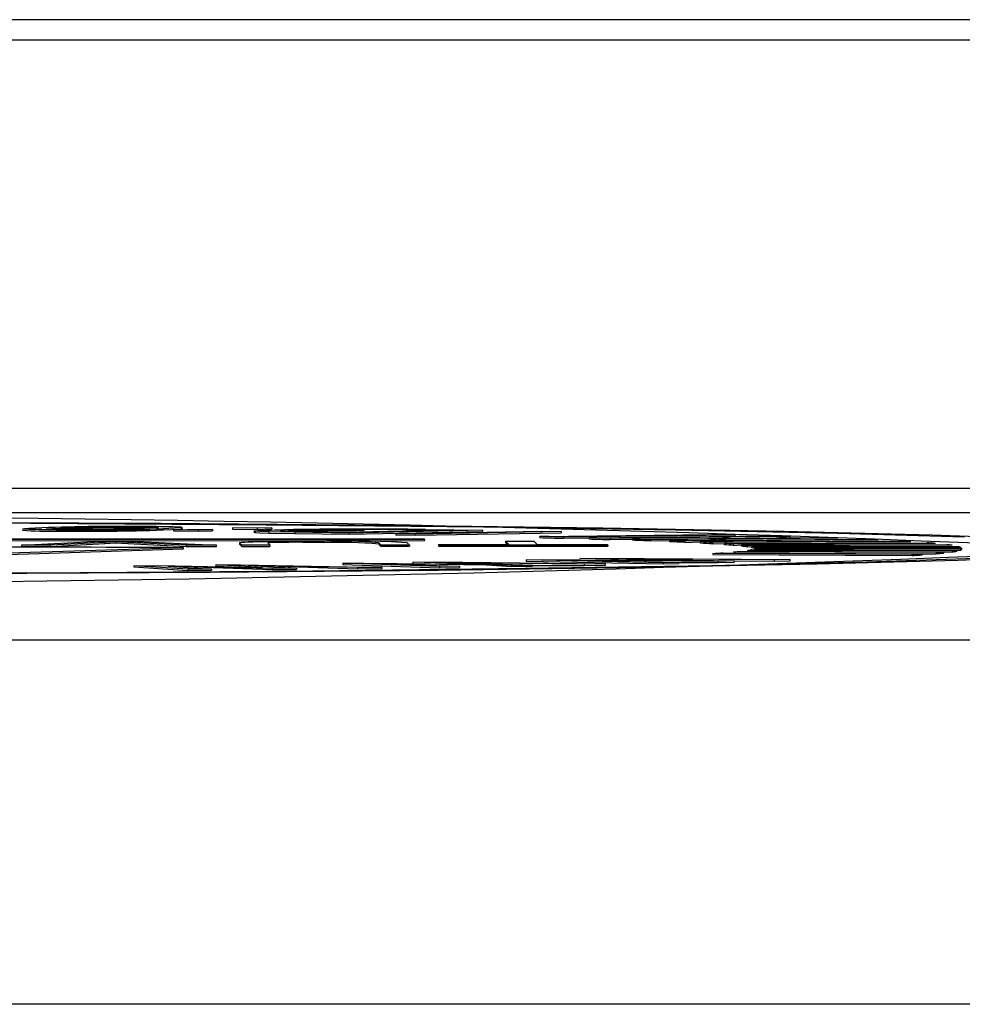
# Model space of a CAD drawing. Units: millimetres. Extents: x 0 to 11880, y 0 to 8400.
# Drawn here: x 4230 to 4237, y 1702 to 1710 of the extents above; entities that cross this region are included whole.
import ezdxf

# ---------------------------------------------------------------- set-up
doc = ezdxf.new("R2010")
doc.units = ezdxf.units.MM
doc.header["$LTSCALE"] = 20
doc.layers.add('AM_0', color=7, linetype='Continuous', lineweight=25)

msp = doc.modelspace()

# ---------------------------------------------------------------- linework, layer by layer
at = {"layer": 'AM_0'}
for p, q in [((4267.881, 1710.1319), (4207.6303, 1710.1319)), ((4267.881, 1709.9641), (4207.6303, 1709.9641)), ((4207.7489, 1706.2725), (4267.8217, 1706.2725)), ((4207.7489, 1706.0726), (4267.8217, 1706.0726)), ((4229.9383, 1705.9362), (4229.9383, 1705.9462)), ((4230.5438, 1705.9446), (4230.5438, 1705.9546)), ((4231.3146, 1705.9462), (4231.4308, 1705.9498)), ((4231.3146, 1705.9462), (4231.3146, 1705.9362)), ((4231.5214, 1705.9442), (4231.3146, 1705.9462)), ((4231.4308, 1705.9498), (4231.6375, 1705.9477)), ((4231.6375, 1705.9477), (4231.5214, 1705.9442)), ((4231.5214, 1705.9342), (4231.5214, 1705.9442)), ((4231.6375, 1705.9477), (4231.6375, 1705.9377)), ((4229.5856, 1705.9279), (4229.5856, 1705.9279)), ((4229.8683, 1705.92), (4229.8683, 1705.93)), ((4230.7435, 1705.9395), (4230.7435, 1705.9294)), ((4230.8271, 1705.9311), (4230.9433, 1705.9346)), ((4231.0339, 1705.929), (4230.8271, 1705.9311)), ((4230.8271, 1705.9311), (4230.8271, 1705.921)), ((4230.8271, 1705.921), (4231.0339, 1705.919)), ((4230.9433, 1705.9346), (4231.15, 1705.9326)), ((4231.15, 1705.9326), (4231.0339, 1705.929)), ((4231.0339, 1705.919), (4231.0339, 1705.929)), ((4231.0339, 1705.919), (4231.15, 1705.9226)), ((4231.15, 1705.9326), (4231.15, 1705.9226)), ((4231.3146, 1705.9362), (4231.5214, 1705.9342)), ((4231.5011, 1705.9188), (4231.4913, 1705.9108)), ((4231.4913, 1705.9108), (4231.5011, 1705.9088)), ((4231.5011, 1705.9188), (4231.5011, 1705.9088)), ((4231.5214, 1705.9342), (4231.6375, 1705.9377)), ((4231.8281, 1705.9107), (4231.6124, 1705.9144)), ((4231.6124, 1705.9144), (4231.6124, 1705.9044)), ((4231.6124, 1705.9044), (4231.8281, 1705.9007)), ((4231.9597, 1705.9133), (4231.7606, 1705.917)), ((4231.8281, 1705.9107), (4231.8281, 1705.9007)), ((4232.2754, 1705.9041), (4231.8281, 1705.9107)), ((4231.8281, 1705.9007), (4232.2754, 1705.894)), ((4231.9192, 1705.9184), (4231.9192, 1705.9284)), ((4232.2329, 1705.9093), (4231.9597, 1705.9133)), ((4233.071, 1705.9266), (4232.2329, 1705.9093)), ((4233.3728, 1705.9267), (4232.2754, 1705.9041)), ((4232.2754, 1705.894), (4233.3728, 1705.9167)), ((4232.2754, 1705.894), (4232.2754, 1705.9041)), ((4232.3992, 1705.9238), (4232.3992, 1705.9337)), ((4232.6591, 1705.8982), (4233.8612, 1705.9191)), ((4232.6591, 1705.8982), (4232.6591, 1705.8881)), ((4232.8185, 1705.8954), (4232.6591, 1705.8982)), ((4232.6591, 1705.8881), (4232.8185, 1705.8853)), ((4232.7939, 1705.9306), (4233.071, 1705.9266)), ((4232.7939, 1705.9306), (4232.7939, 1705.9306)), ((4234.0206, 1705.9163), (4232.8185, 1705.8954)), ((4232.8185, 1705.8853), (4234.0206, 1705.9063)), ((4232.8185, 1705.8853), (4232.8185, 1705.8954)), ((4232.9037, 1705.9336), (4233.3728, 1705.9267)), ((4233.3728, 1705.9267), (4233.3728, 1705.9167)), ((4233.8455, 1705.8762), (4235.2584, 1705.8927)), ((4233.8455, 1705.8662), (4233.8455, 1705.8762)), ((4233.8612, 1705.9191), (4234.0206, 1705.9163)), ((4234.0206, 1705.9163), (4234.0206, 1705.9063)), ((4235.4512, 1705.8878), (4234.0391, 1705.8713)), ((4234.0391, 1705.8713), (4234.0391, 1705.8613)), ((4234.0391, 1705.8613), (4234.2521, 1705.8655)), ((4234.2521, 1705.8655), (4235.7349, 1705.88)), ((4234.2521, 1705.8555), (4234.2521, 1705.8655)), ((4235.9053, 1705.875), (4234.4233, 1705.8604)), ((4234.4233, 1705.8604), (4234.4233, 1705.8504)), ((4234.6095, 1705.8543), (4236.1531, 1705.8668)), ((4236.3, 1705.8614), (4234.7572, 1705.849)), ((4235.168, 1705.8306), (4235.4512, 1705.8778)), ((4235.4512, 1705.8878), (4235.4512, 1705.8778)), ((4235.7349, 1705.88), (4235.9053, 1705.865)), ((4235.9053, 1705.875), (4235.9053, 1705.865)), ((4236.3, 1705.8614), (4236.3, 1705.8614)), ((4219.0705, 1705.8526), (4232.8917, 1705.8568)), ((4232.8967, 1705.8518), (4219.0754, 1705.8476)), ((4219.0754, 1705.8376), (4232.8967, 1705.8418)), ((4230.9112, 1705.7837), (4226.3982, 1705.6409)), ((4229.577, 1705.8037), (4230.2313, 1705.8362)), ((4229.8138, 1705.8038), (4229.577, 1705.8037)), ((4229.577, 1705.8037), (4229.577, 1705.7938)), ((4229.577, 1705.7938), (4229.8138, 1705.7938)), ((4230.2641, 1705.8274), (4229.8138, 1705.8038)), ((4229.8138, 1705.7938), (4230.2641, 1705.8174)), ((4229.8138, 1705.8038), (4229.8138, 1705.7938)), ((4230.2313, 1705.8362), (4230.4696, 1705.8363)), ((4230.3533, 1705.8327), (4230.2641, 1705.8274)), ((4230.2641, 1705.8274), (4230.2641, 1705.8174)), ((4230.2641, 1705.8174), (4230.3533, 1705.8227)), ((4230.4516, 1705.8275), (4230.3533, 1705.8327)), ((4230.3533, 1705.8327), (4230.3533, 1705.8227)), ((4230.3533, 1705.8227), (4230.4516, 1705.8175)), ((4230.9319, 1705.8042), (4230.4516, 1705.8275)), ((4230.4516, 1705.8275), (4230.4516, 1705.8175)), ((4230.4516, 1705.8175), (4230.9319, 1705.7941)), ((4230.4696, 1705.8363), (4231.1828, 1705.8042)), ((4230.9112, 1705.7738), (4230.9112, 1705.7837)), ((4231.1828, 1705.8042), (4230.9319, 1705.8042)), ((4230.9319, 1705.8042), (4230.9319, 1705.7941)), ((4230.9319, 1705.7941), (4231.1828, 1705.7943)), ((4231.1828, 1705.7943), (4231.1828, 1705.8042)), ((4231.3714, 1705.8229), (4231.371, 1705.8137)), ((4231.3901, 1705.8043), (4231.3714, 1705.8229)), ((4231.3714, 1705.8229), (4231.3714, 1705.813)), ((4231.3714, 1705.813), (4231.3901, 1705.7943)), ((4231.3714, 1705.813), (4231.3714, 1705.813)), ((4231.6227, 1705.8044), (4231.3901, 1705.8043)), ((4231.3901, 1705.7943), (4231.3901, 1705.8043)), ((4231.3901, 1705.7943), (4231.6227, 1705.7944)), ((4231.604, 1705.823), (4231.604, 1705.823)), ((4231.604, 1705.823), (4231.6227, 1705.8044)), ((4231.6227, 1705.8044), (4231.6227, 1705.7944)), ((4232.0674, 1705.8335), (4232.0674, 1705.8235)), ((4232.5391, 1705.8046), (4232.5204, 1705.8233)), ((4232.5204, 1705.8233), (4232.5204, 1705.8133)), ((4232.5204, 1705.8133), (4232.5391, 1705.7947)), ((4232.7717, 1705.8048), (4232.5391, 1705.8046)), ((4232.5391, 1705.8046), (4232.5391, 1705.7947)), ((4232.5391, 1705.7947), (4232.7717, 1705.7947)), ((4232.753, 1705.8233), (4232.7717, 1705.8048)), ((4232.7717, 1705.8048), (4232.7717, 1705.7947)), ((4232.8967, 1705.8518), (4232.8917, 1705.8568)), ((4232.8967, 1705.8518), (4232.8967, 1705.8418)), ((4233.0104, 1705.8086), (4233.5912, 1705.8088)), ((4233.0142, 1705.8048), (4233.0104, 1705.8086)), ((4233.0104, 1705.8086), (4233.0104, 1705.7986)), ((4233.0104, 1705.7986), (4233.0142, 1705.7948)), ((4234.4057, 1705.8052), (4233.0142, 1705.8048)), ((4233.0142, 1705.8048), (4233.0142, 1705.7948)), ((4233.0142, 1705.7948), (4234.4057, 1705.7952)), ((4233.5628, 1705.8372), (4233.7954, 1705.8374)), ((4233.5912, 1705.8088), (4233.5628, 1705.8372)), ((4233.5628, 1705.8372), (4233.5628, 1705.8273)), ((4233.5628, 1705.8273), (4233.5912, 1705.8088)), ((4233.7954, 1705.8374), (4233.8239, 1705.8089)), ((4233.8239, 1705.8089), (4234.4019, 1705.809)), ((4234.4019, 1705.809), (4234.4057, 1705.8052)), ((4234.4057, 1705.8052), (4234.4057, 1705.7952)), ((4234.4233, 1705.8504), (4234.6095, 1705.8543)), ((4234.6095, 1705.8443), (4234.6095, 1705.8543)), ((4234.7572, 1705.849), (4234.7572, 1705.839)), ((4234.7572, 1705.839), (4234.9154, 1705.8427)), ((4234.9154, 1705.8427), (4236.5103, 1705.853)), ((4234.9154, 1705.8326), (4234.9154, 1705.8427)), ((4236.6328, 1705.8475), (4235.0387, 1705.8372)), ((4235.0387, 1705.8372), (4235.0387, 1705.8272)), ((4235.0387, 1705.8272), (4235.168, 1705.8306)), ((4235.168, 1705.8306), (4236.8044, 1705.8387)), ((4235.168, 1705.8207), (4235.168, 1705.8306)), ((4236.9017, 1705.8331), (4235.2662, 1705.825)), ((4235.2662, 1705.825), (4235.2662, 1705.815)), ((4235.2662, 1705.815), (4235.3658, 1705.8183)), ((4235.3658, 1705.8183), (4237.0336, 1705.8241)), ((4235.3658, 1705.8083), (4235.3658, 1705.8183)), ((4237.1051, 1705.8183), (4235.4382, 1705.8125)), ((4235.4382, 1705.8125), (4235.4382, 1705.8025)), ((4235.4382, 1705.8025), (4235.5075, 1705.8057)), ((4235.5075, 1705.8057), (4237.1963, 1705.8093)), ((4235.5075, 1705.7958), (4235.5075, 1705.8057)), ((4237.2417, 1705.8034), (4235.5537, 1705.7999)), ((4235.5537, 1705.7999), (4235.5537, 1705.7899)), ((4235.5537, 1705.7899), (4235.5922, 1705.793)), ((4235.5922, 1705.793), (4237.2917, 1705.7942)), ((4235.5922, 1705.783), (4235.5922, 1705.793)), ((4237.3106, 1705.7883), (4235.612, 1705.7871)), ((4235.612, 1705.7871), (4235.612, 1705.7771)), ((4235.612, 1705.7771), (4235.6195, 1705.7802)), ((4235.6195, 1705.7802), (4237.3192, 1705.7791)), ((4236.6328, 1705.8475), (4236.6328, 1705.8475)), ((4236.9017, 1705.8331), (4236.9017, 1705.8331)), ((4237.1051, 1705.8183), (4237.1051, 1705.8183)), ((4237.2417, 1705.8034), (4237.2417, 1705.8034)), ((4237.3106, 1705.7883), (4237.3114, 1705.7732)), ((4237.3192, 1705.7791), (4237.3192, 1705.7691)), ((4226.3982, 1705.6309), (4230.9112, 1705.7738)), ((4236.9076, 1705.7284), (4235.2707, 1705.7364)), ((4235.2707, 1705.7364), (4235.2707, 1705.7264)), ((4235.2707, 1705.7264), (4236.9076, 1705.7184)), ((4235.3565, 1705.7421), (4236.9942, 1705.7341)), ((4235.4415, 1705.7488), (4235.4415, 1705.7488)), ((4237.1093, 1705.7431), (4235.4415, 1705.7488)), ((4235.5013, 1705.7547), (4237.17, 1705.7489)), ((4235.5557, 1705.7615), (4235.5557, 1705.7615)), ((4237.2442, 1705.7581), (4235.5557, 1705.7615)), ((4235.5891, 1705.7674), (4237.2785, 1705.764)), ((4237.3114, 1705.7732), (4235.6126, 1705.7743)), ((4235.6126, 1705.7743), (4235.6126, 1705.7743)), ((4236.9076, 1705.7284), (4236.9076, 1705.7184)), ((4236.9942, 1705.7341), (4237.1093, 1705.7331)), ((4236.9942, 1705.7341), (4236.9942, 1705.7241)), ((4237.1093, 1705.7431), (4237.1093, 1705.7331)), ((4237.17, 1705.7489), (4237.2442, 1705.7481)), ((4237.17, 1705.7489), (4237.17, 1705.7389)), ((4237.2442, 1705.7581), (4237.2442, 1705.7481)), ((4237.2785, 1705.764), (4237.3114, 1705.7631)), ((4237.2785, 1705.764), (4237.2785, 1705.754)), ((4237.3114, 1705.7732), (4237.3114, 1705.7631)), ((4230.5027, 1705.635), (4230.7065, 1705.637)), ((4230.9472, 1705.606), (4230.5027, 1705.635)), ((4230.5027, 1705.635), (4230.5027, 1705.625)), ((4230.5027, 1705.625), (4230.9472, 1705.596)), ((4230.7065, 1705.637), (4231.3768, 1705.6236)), ((4230.9945, 1705.6258), (4230.782, 1705.6301)), ((4230.782, 1705.6301), (4230.8721, 1705.6246)), ((4230.8721, 1705.6246), (4231.1402, 1705.6079)), ((4230.9945, 1705.6258), (4231.6412, 1705.6028)), ((4231.6412, 1705.6128), (4230.9945, 1705.6258)), ((4230.9945, 1705.6258), (4230.9945, 1705.6258)), ((4231.1767, 1705.6416), (4231.3805, 1705.6435)), ((4231.5617, 1705.6197), (4231.1767, 1705.6416)), ((4231.1767, 1705.6416), (4231.1767, 1705.6315)), ((4231.1767, 1705.6315), (4231.3768, 1705.6236)), ((4231.3768, 1705.6236), (4231.5617, 1705.6197)), ((4231.3805, 1705.6435), (4232.5465, 1705.6216)), ((4231.6894, 1705.6325), (4231.4466, 1705.6373)), ((4231.554, 1705.6314), (4231.8418, 1705.6147)), ((4231.6894, 1705.6325), (4232.3428, 1705.6096)), ((4232.3428, 1705.6196), (4231.6894, 1705.6325)), ((4231.6894, 1705.6325), (4231.6894, 1705.6325)), ((4232.2228, 1705.6547), (4232.3968, 1705.6574)), ((4232.2228, 1705.6547), (4232.2228, 1705.6447)), ((4233.0194, 1705.6281), (4232.2228, 1705.6547)), ((4232.2228, 1705.6447), (4233.0194, 1705.6181)), ((4232.5465, 1705.6216), (4232.3428, 1705.6196)), ((4232.3428, 1705.6196), (4232.3428, 1705.6096)), ((4232.3968, 1705.6574), (4233.2189, 1705.6469)), ((4232.5465, 1705.6116), (4232.5465, 1705.6216)), ((4232.8178, 1705.6476), (4232.5569, 1705.651)), ((4232.5569, 1705.651), (4232.7141, 1705.6459)), ((4232.7141, 1705.6459), (4233.1843, 1705.6306)), ((4232.7985, 1705.6637), (4232.9726, 1705.6663)), ((4233.4483, 1705.6438), (4232.7985, 1705.6637)), ((4232.7985, 1705.6637), (4232.7985, 1705.6537)), ((4232.7985, 1705.6537), (4232.8178, 1705.6476)), ((4233.6122, 1705.6373), (4232.8178, 1705.6476)), ((4232.8178, 1705.6476), (4232.8178, 1705.6476)), ((4232.9726, 1705.6663), (4234.3855, 1705.6494)), ((4233.1843, 1705.6306), (4233.0194, 1705.6281)), ((4233.0194, 1705.6281), (4233.0194, 1705.6181)), ((4233.0194, 1705.6181), (4233.1843, 1705.6207)), ((4233.1159, 1705.6604), (4233.6122, 1705.6273)), ((4233.4127, 1705.6567), (4233.1159, 1705.6604)), ((4233.1843, 1705.6306), (4233.1843, 1705.6207)), ((4233.2189, 1705.6469), (4233.4483, 1705.6438)), ((4233.2935, 1705.6552), (4233.7836, 1705.64)), ((4234.2115, 1705.6466), (4233.4127, 1705.6567)), ((4233.4127, 1705.6567), (4233.4127, 1705.6567)), ((4233.7836, 1705.64), (4233.6122, 1705.6373)), ((4233.6122, 1705.6373), (4234.2115, 1705.6367)), ((4233.6122, 1705.6373), (4233.6122, 1705.6273)), ((4233.6122, 1705.6273), (4233.7836, 1705.63)), ((4233.733, 1705.6822), (4233.8663, 1705.6855)), ((4234.8612, 1705.6596), (4233.733, 1705.6822)), ((4233.733, 1705.6822), (4233.733, 1705.6722)), ((4233.733, 1705.6722), (4234.8612, 1705.6496)), ((4233.7836, 1705.64), (4233.7836, 1705.63)), ((4233.8663, 1705.6855), (4234.806, 1705.6786)), ((4234.4061, 1705.6777), (4234.1077, 1705.6799)), ((4234.1077, 1705.6799), (4234.3278, 1705.6756)), ((4234.174, 1705.6932), (4234.3073, 1705.6966)), ((4235.0705, 1705.6765), (4234.174, 1705.6932)), ((4234.174, 1705.6932), (4234.174, 1705.6932)), ((4234.3855, 1705.6494), (4234.2115, 1705.6466)), ((4234.2115, 1705.6466), (4234.2115, 1705.6367)), ((4234.2115, 1705.6367), (4234.3855, 1705.6393)), ((4234.3073, 1705.6966), (4235.9077, 1705.6858)), ((4234.3278, 1705.6756), (4234.9875, 1705.6627)), ((4234.3855, 1705.6393), (4234.3855, 1705.6494)), ((4235.3153, 1705.6709), (4234.4061, 1705.6777)), ((4234.4061, 1705.6777), (4234.4061, 1705.6777)), ((4234.8635, 1705.689), (4234.525, 1705.6914)), ((4234.7678, 1705.687), (4235.4466, 1705.6742)), ((4234.806, 1705.6786), (4235.0705, 1705.6765)), ((4234.9875, 1705.6627), (4234.8612, 1705.6596)), ((4234.8612, 1705.6596), (4234.8612, 1705.6496)), ((4234.8612, 1705.6496), (4234.9875, 1705.6528)), ((4235.7743, 1705.6824), (4234.8635, 1705.689)), ((4234.8635, 1705.689), (4234.8635, 1705.689)), ((4234.9875, 1705.6627), (4235.3153, 1705.6609)), ((4234.9875, 1705.6627), (4234.9875, 1705.6528)), ((4235.4466, 1705.6742), (4235.3153, 1705.6709)), ((4235.3153, 1705.6709), (4235.3153, 1705.6609)), ((4235.3153, 1705.6609), (4235.4466, 1705.6643)), ((4235.4466, 1705.6742), (4235.7743, 1705.6724)), ((4235.4466, 1705.6742), (4235.4466, 1705.6643)), ((4235.9077, 1705.6858), (4235.7743, 1705.6824)), ((4235.7743, 1705.6824), (4235.7743, 1705.6724)), ((4235.7743, 1705.6724), (4235.9077, 1705.6758)), ((4235.9077, 1705.6758), (4235.9077, 1705.6858)), ((4231.1402, 1705.6079), (4230.9472, 1705.606)), ((4230.9472, 1705.606), (4230.9472, 1705.596)), ((4230.9472, 1705.596), (4231.1402, 1705.5979)), ((4231.1402, 1705.6079), (4231.1402, 1705.5979)), ((4231.8418, 1705.6147), (4231.6412, 1705.6128)), ((4231.6412, 1705.6128), (4231.6412, 1705.6028)), ((4231.6412, 1705.6028), (4231.8418, 1705.6047)), ((4231.8418, 1705.6147), (4231.8418, 1705.6047)), ((4232.3428, 1705.6096), (4232.5465, 1705.6116)), ((4266.7717, 1705.0226), (4220.9557, 1705.0226)), ((4266.7717, 1702.023), (4220.9557, 1702.023))]:
    msp.add_line(p, q, dxfattribs=at)
at = {"layer": 'AM_0', "flags": 128}
for points in [[(4214.0214, 1705.7768), (4214.1614, 1705.813), (4214.6498, 1705.8483), (4215.4725, 1705.8815), (4216.6057, 1705.9119), (4218.017, 1705.9386), (4219.6657, 1705.9606), (4221.5044, 1705.9775), (4223.4801, 1705.9888), (4225.5361, 1705.9939), (4227.6132, 1705.993), (4229.6516, 1705.986), (4231.5928, 1705.9731), (4233.3808, 1705.9547), (4234.9642, 1705.9312), (4236.2975, 1705.9033), (4237.3423, 1705.872)], [(4220.448, 1705.9736), (4222.4012, 1705.988), (4224.4656, 1705.9964), (4226.582, 1705.9986), (4228.6894, 1705.9946), (4230.7271, 1705.9843), (4232.6366, 1705.9683), (4234.3629, 1705.9468), (4235.8564, 1705.9206), (4237.0741, 1705.8902), (4237.981, 1705.8568)], [(4229.8683, 1705.93), (4229.8504, 1705.9301), (4229.7818, 1705.9308), (4229.7203, 1705.9317), (4229.6931, 1705.9322), (4229.6506, 1705.9333), (4229.6333, 1705.9339), (4229.6068, 1705.935), (4229.5915, 1705.9363), (4229.5877, 1705.937), (4229.5858, 1705.9382), (4229.5906, 1705.9395), (4229.6009, 1705.9408), (4229.6164, 1705.942), (4229.6372, 1705.9433), (4229.649, 1705.9439), (4229.6616, 1705.9445), (4229.6889, 1705.9457), (4229.7034, 1705.9463), (4229.7443, 1705.9478)], [(4229.9451, 1705.9327), (4229.9274, 1705.9328), (4229.8637, 1705.9337), (4229.8179, 1705.9349), (4229.7962, 1705.9358), (4229.7837, 1705.9369), (4229.7822, 1705.9378), (4229.7883, 1705.9389), (4229.7994, 1705.9398), (4229.8311, 1705.9417), (4229.8503, 1705.9426), (4229.8921, 1705.9444), (4229.9147, 1705.9453), (4229.9383, 1705.9462)], [(4230.6177, 1705.9573), (4230.5584, 1705.9445), (4230.5438, 1705.9446)], [(4230.5438, 1705.9546), (4230.5616, 1705.9544), (4230.6251, 1705.9535), (4230.6705, 1705.9524), (4230.6921, 1705.9514), (4230.7043, 1705.9503), (4230.7053, 1705.9493), (4230.6986, 1705.9483), (4230.6869, 1705.9473), (4230.6716, 1705.9463), (4230.6338, 1705.9444), (4230.6124, 1705.9435), (4230.5896, 1705.9426), (4230.5495, 1705.9411)], [(4230.7435, 1705.9294), (4230.8835, 1705.9362), (4230.9036, 1705.9391), (4230.8904, 1705.9516)], [(4230.8904, 1705.9516), (4230.9036, 1705.9491), (4230.8835, 1705.9463), (4230.7435, 1705.9395)], [(4231.5011, 1705.9188), (4231.4979, 1705.9192), (4231.4914, 1705.9206), (4231.4989, 1705.9225), (4231.5244, 1705.9244), (4231.5651, 1705.9263), (4231.5899, 1705.9272), (4231.6175, 1705.928), (4231.6321, 1705.9284), (4231.6632, 1705.9293), (4231.6963, 1705.93), (4231.7445, 1705.9311)], [(4231.6124, 1705.9144), (4231.5396, 1705.9166), (4231.5011, 1705.9188)], [(4231.5011, 1705.9088), (4231.5396, 1705.9066), (4231.6124, 1705.9044)], [(4231.7606, 1705.917), (4231.7515, 1705.9173), (4231.7249, 1705.9187), (4231.7149, 1705.9199), (4231.7156, 1705.9212), (4231.7254, 1705.9224), (4231.7453, 1705.9236), (4231.7737, 1705.9247), (4231.8083, 1705.9258), (4231.8275, 1705.9263), (4231.8715, 1705.9274), (4231.9192, 1705.9284)], [(4231.3714, 1705.8229), (4231.3711, 1705.8233), (4231.3717, 1705.8247), (4231.3755, 1705.8261), (4231.3787, 1705.8268), (4231.3887, 1705.8282), (4231.3957, 1705.8289), (4231.4148, 1705.8302), (4231.4428, 1705.8315), (4231.4819, 1705.8328), (4231.5314, 1705.8338), (4231.5897, 1705.8348), (4231.6548, 1705.8356), (4231.726, 1705.8363), (4231.8015, 1705.8368), (4231.8402, 1705.8369), (4231.919, 1705.8372), (4231.9588, 1705.8372), (4232.0438, 1705.8374)], [(4234.2521, 1705.8555), (4234.2741, 1705.8549), (4234.2959, 1705.8542), (4234.3175, 1705.8536), (4234.339, 1705.853), (4234.3603, 1705.8523), (4234.3815, 1705.8517), (4234.4025, 1705.8511), (4234.4233, 1705.8504)], [(4237.5184, 1705.6959), (4236.5369, 1705.664), (4235.2601, 1705.6354), (4233.7246, 1705.6109), (4231.9746, 1705.5914), (4230.0605, 1705.5772), (4228.0373, 1705.569), (4225.9633, 1705.5668), (4223.8981, 1705.5708), (4221.9011, 1705.5808), (4220.0298, 1705.5966), (4218.338, 1705.6176), (4216.8743, 1705.6433), (4215.681, 1705.673), (4214.7923, 1705.7058), (4214.2337, 1705.7407), (4214.0214, 1705.7768)], [(4238.1264, 1705.7115), (4237.2869, 1705.6775), (4236.1305, 1705.6465), (4234.6905, 1705.6193), (4233.0081, 1705.5968), (4231.132, 1705.5796), (4229.1159, 1705.5681), (4227.0179, 1705.5628), (4224.8984, 1705.5637), (4222.8184, 1705.5709), (4220.8376, 1705.5841), (4219.0131, 1705.6029)], [(4233.1159, 1705.6604), (4233.126, 1705.6602), (4233.1666, 1705.659), (4233.1868, 1705.6584), (4233.2071, 1705.6578), (4233.2503, 1705.6565), (4233.2935, 1705.6552)], [(4234.525, 1705.6914), (4234.5388, 1705.6912), (4234.5943, 1705.6902), (4234.622, 1705.6897), (4234.6497, 1705.6892), (4234.7087, 1705.6881), (4234.7678, 1705.687)]]:
    msp.add_lwpolyline(points, dxfattribs=at)
at = {"layer": 'AM_0'}
for centre, radius, start, end in [((4226.2545, 1426.5823), 279.4623, 87.485289, 92.508855), ((4230.3896, 1686.7267), 19.2319, 89.32044, 91.9229), ((4230.4268, 1692.5684), 13.3868, 89.49906, 92.09125), ((4230.425, 1692.6885), 13.2566, 89.48633, 92.10398), ((4230.0705, 1718.7917), 12.8595, 270.59747, 272.13474), ((4230.623, 1699.6421), 6.3152, 87.57304, 90.0478), ((4229.802, 1708.6019), 2.6827, 265.3719, 271.41649), ((4230.101, 1724.8594), 18.9308, 269.2959, 271.94499), ((4230.7198, 1696.7196), 9.2496, 94.84705, 95.28202), ((4230.0955, 1725.3516), 19.433, 269.33013, 271.91076), ((4230.0653, 1719.8367), 13.9046, 269.50491, 270.57406), ((4232.3957, 1672.7973), 33.1402, 89.12161, 91.12586), ((4232.4322, 1681.2297), 24.704, 90.07631, 91.18985), ((4232.4371, 1681.0539), 24.8699, 90.08713, 91.19325), ((4232.4118, 1682.4137), 23.52, 89.06932, 90.03069), ((4232.1135, 1632.5442), 73.3524, 88.495693, 88.646947), ((4237.1484, 1832.8451), 127.0218, 268.510016, 268.597362), ((4231.352, 1604.9897), 100.9175, 88.256004, 88.353228), ((4236.4973, 1750.9647), 45.089, 268.42544, 268.67054), ((4232.0242, 1578.2335), 127.7005, 88.258377, 88.334849), ((4234.6562, 1662.8732), 43.0197, 87.81028, 88.00601), ((4228.8675, 1293.2128), 412.5759, 89.71618, 90.280459), ((4231.842, 1699.7655), 6.0622, 87.8687, 92.24922), ((4231.9351, 1700.2474), 5.5877, 88.64272, 93.372), ((4232.2651, 1699.0793), 6.7617, 85.86173, 91.87543), ((4232.2314, 1703.049), 2.7893, 84.05191, 93.37038), ((4232.2155, 1702.3303), 3.4963, 84.99564, 92.42666), ((4230.3761, 1587.2714), 118.6585, 87.884065, 87.955423), ((4231.473, 1616.4662), 89.4332, 87.8955, 87.990176), ((4233.6548, 1676.1079), 29.7614, 87.33485, 87.57247), ((4233.6548, 1676.0979), 29.7614, 87.33485, 87.57247), ((4234.6342, 1695.7217), 10.123, 86.42052, 86.97708), ((4234.2136, 1688.4205), 17.4263, 86.53715, 86.86045), ((4235.0585, 1701.513), 4.3162, 84.95324, 85.91766), ((4234.7282, 1697.3653), 8.467, 85.18964, 85.68126), ((4235.3734, 1704.5594), 1.2534, 81.73083, 83.85998), ((4235.3589, 1704.4481), 1.3558, 81.73831, 83.70704), ((4235.567, 1705.6727), 0.1229, 68.5521, 78.16847), ((4235.5685, 1705.6677), 0.1178, 68.34049, 78.38007), ((4235.61, 1705.7842), 0.0103, 284.63703, 336.81129), ((4235.0286, 1671.3932), 34.4916, 87.33421, 87.53783), ((4236.2054, 1694.7104), 11.1444, 86.41805, 86.91901), ((4236.6891, 1701.1173), 4.7194, 84.94305, 85.81423), ((4237.0236, 1704.3061), 1.5131, 81.71544, 83.44591), ((4237.265, 1705.6758), 0.1214, 67.93302, 77.25047), ((4237.3065, 1705.7876), 0.0153, 288.63717, 325.83807), ((4226.2695, 1982.7229), 277.2343, 267.415758, 272.584242), ((4234.6935, 1715.0323), 9.3139, 273.55302, 274.08174), ((4235.1556, 1708.983), 3.2467, 275.05197, 276.11175), ((4235.4783, 1706.3028), 0.5467, 278.13504, 281.69142), ((4236.1998, 1717.105), 11.3986, 273.55985, 273.99636), ((4236.1998, 1717.095), 11.3986, 273.55985, 273.99636), ((4236.732, 1710.0245), 4.298, 275.03671, 275.84927), ((4236.8354, 1708.8961), 3.1748, 274.9487, 276.04882), ((4237.161, 1706.3449), 0.5927, 278.06842, 281.43643), ((4237.148, 1706.4105), 0.6694, 278.26146, 281.24339), ((4237.3065, 1705.7776), 0.0153, 288.74253, 326.18218), ((4227.0537, 1623.9276), 81.8277, 86.847302, 86.922568)]:
    msp.add_arc(centre, radius, start, end, dxfattribs=at)

doc.saveas('drawing.dxf')
